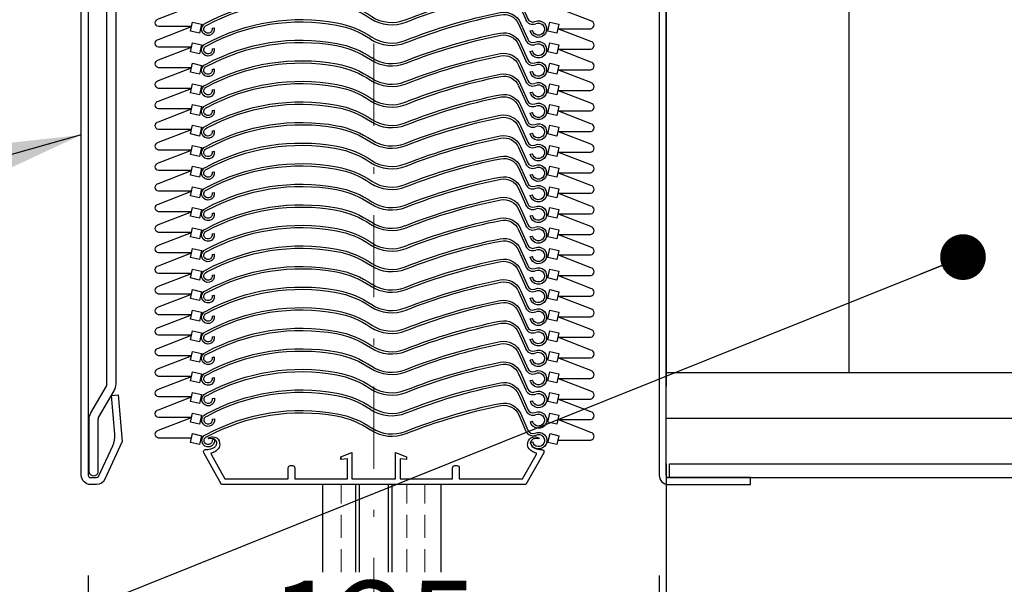
# Model space of a CAD drawing. Units: millimetres. Extents: x -15417 to 19774, y -11542 to 9691.
# Drawn here: x -11214 to -10999, y -3348 to -3225 of the extents above; entities that cross this region are included whole.
import ezdxf

# ---------------------------------------------------------------- set-up
doc = ezdxf.new("R2010")
doc.units = ezdxf.units.MM
for name, pattern in [('CERCHOVANA', [10.7, 5, -2.5, 0.7, -2.5]), ('CSN_CARKOVANA', [7.5, 5, -2.5]), ('DASHDOTX2', [12.5, 6, -3, 0.5, -3]), ('Plná', [0])]:
    doc.linetypes.add(name, pattern=pattern)
for name, color, linetype in [('1', 41, 'Continuous'), ('1_Ksystem_Tenká', 1, 'Continuous'), ('3_Ksystem_Stredne hrubá', 2, 'Continuous'), ('4_Ksystem_Hrubá', 3, 'Continuous'), ('8_Ksystem_Kóty', 33, 'Continuous'), ('9_Ksystem_Šráfa', 8, 'Continuous'), ('OSY', 6, 'CERCHOVANA'), ('REZ_HRUBÁ', 2, 'Continuous')]:
    doc.layers.add(name, color=color, linetype=linetype)
doc.layers.add('Viditelná (ISO)', color=7, linetype='Plná', lineweight=50)
doc.styles.add('Simplee', font='simplee.shx', dxfattribs={"width": 0.8})
doc.linetypes.add('IZOLACE', pattern='A,0.0001,-0.1,[134,ltypeshp.shx,S=0.1,R=0,X=-0.1,Y=0],-0.2,[134,ltypeshp.shx,S=0.1,R=180,X=0.1,Y=0],-0.1', length=0.4001)
doc.dimstyles.new('Ksystem 010', dxfattribs={"dimscale": 10, "dimtxt": 2, "dimasz": 2, "dimexe": 2, "dimexo": 0.625, "dimtad": 1, "dimdec": 0, "dimtxsty": 'Simplee', "dimblk": 'ARCHTICK', "dimcen": 2.5, "dimclrd": 256, "dimclre": 256, "dimclrt": 7, "dimadec": 0, "dimazin": 0, "dimtfac": 1, "dimtdec": 0, "dimtmove": 0, "dimatfit": 3, "dimfxl": 3, "dimfxlon": 1, "dimarcsym": 0})

# ---------------------------------------------------------------- blocks, each defined once
blk = doc.blocks.new('_ArchTick')
at = {"color": 0, "linetype": 'ByBlock', "const_width": 0.15}
blk.add_lwpolyline([(-0.5, -0.5), (0.5, 0.5)], dxfattribs=at)
blk = doc.blocks.new('A$C658C74EC')
at = {"color": 4}
blk.add_line((-3.9, 50.15), (-5.9, 50.15), dxfattribs=at)
at = {"color": 4, "linetype": 'CSN_CARKOVANA', "lineweight": 15}
for points in [[(-5.9, 0), (-5.9, 50.15)], [(-3.9, 0), (-3.9, 50.15)]]:
    blk.add_lwpolyline(points, dxfattribs=at)
at = {"color": 4}
for points in [[(-9.79, -114.15), (-9.79, -102.5, -0.120589), (-9.45, -101.11), (-6.01, -95.22, 0.120589), (-5.9, -94.76), (-5.9, 0)], [(-7.79, -114.15), (-7.79, -102.5, -0.095894), (-7.72, -102.12), (-4.32, -96.29, 0.134871), (-3.9, -94.76), (-3.9, 0)]]:
    blk.add_lwpolyline(points, format="xyb", dxfattribs=at)
blk.add_arc((-8.79, -113.79), 1.06, 199.9959, 340.0041, dxfattribs=at)
at = {"layer": 'REZ_HRUBÁ'}
blk.add_line((-5, 19.62), (-5, 19.62), dxfattribs=at)
blk = doc.blocks.new('*D335')
at = {"layer": '8_Ksystem_Kóty', "lineweight": -2, "transparency": 16777216}
for p, q in [((-11199.25, -3346.3), (-11199.25, -3396.3)), ((-11074.25, -3346.3), (-11074.25, -3396.3)), ((-11199.25, -3376.3), (-11074.25, -3376.3))]:
    blk.add_line(p, q, dxfattribs=at)
at = {"layer": 'Defpoints', "color": 0, "lineweight": -2, "transparency": 16777216}
for p in [(-11074.25, -3174.65), (-11199.25, -3209.65), (-11074.25, -3376.3)]:
    blk.add_point(p, dxfattribs=at)
at = {"layer": '8_Ksystem_Kóty', "lineweight": -2, "transparency": 16777216, "xscale": 20, "yscale": 20, "zscale": 20, "rotation": 180}
blk.add_blockref('_ArchTick', (-11199.25, -3376.3), dxfattribs=at)
at = {"layer": '8_Ksystem_Kóty', "lineweight": -2, "transparency": 16777216, "xscale": 20, "yscale": 20, "zscale": 20}
blk.add_blockref('_ArchTick', (-11074.25, -3376.3), dxfattribs=at)
at = {"layer": '8_Ksystem_Kóty', "color": 7, "transparency": 16777216, "insert": (-11136.75, -3360.05), "char_height": 20, "attachment_point": 5, "style": 'Simplee'}
blk.add_mtext('125', dxfattribs=at)
blk = doc.blocks.new('A$C0C9E0636')
at = {"layer": 'Viditelná (ISO)', "lineweight": 25, "ltscale": 1.31579}
for p, q in [((-4.35, 5.63), (-2.78, 2.07)), ((-3.9, 5.83), (-2.33, 2.27)), ((-71.44, 0.19), (-70.95, 0.29)), ((-1.78, -0.37), (-1.29, -0.27))]:
    blk.add_line(p, q, dxfattribs=at)
at = {"layer": 'Viditelná (ISO)', "lineweight": 25, "ltscale": 1.31579, "extrusion": (0, 0, -1)}
for points in [[(70.95, 0.29, 2.260037), (72.74, 1.34, 0.170666), (44.12, 5.88, 0.103918), (36.48, 2.75)], [(71.44, 0.19, 2.335459), (72.55, 0.88, 0.170987), (44.21, 5.39, 0.103918), (36.76, 2.34, 0.103918)]]:
    blk.add_lwpolyline(points, format="xyb", dxfattribs=at)
for centre, radius, start, end in [((-15.03, -109.56), 120, 68.3961, 78.773), ((-15.03, -109.56), 119.5, 68.3961, 78.773), ((7.56, 4.22), 4, 78.773, 156.2075), ((7.56, 4.22), 3.5, 78.773, 156.2075), ((0, 0), 1.82, 64.9861, 348.2075), ((0, 0), 1.32, 64.9861, 348.2075)]:
    blk.add_arc(centre, radius, start, end, dxfattribs=at)
at = {"layer": 'Viditelná (ISO)', "lineweight": 25, "ltscale": 1.31579}
for centre, radius, start, end in [((-32.1, 9.45), 8.5, 236.7925, 291.6039), ((-32.1, 9.45), 8, 236.7925, 291.6039), ((-1.23, 2.75), 1.2, 203.7925, 292.5342), ((-1.23, 2.75), 1.7, 203.7925, 292.5342)]:
    blk.add_arc(centre, radius, start, end, dxfattribs=at)

msp = doc.modelspace()

# ---------------------------------------------------------------- linework, layer by layer
at = {"layer": '1_Ksystem_Tenká', "linetype": 'Continuous'}
msp.add_line((-11072.7523, -3321.9109), (-11072.7523, -3813.5802), dxfattribs=at)
for points in [[(-11176.6277, -3226.2611), (-11183.8495, -3226.2611, -0.81610836), (-11183.8651, -3224.5549), (-11176.6048, -3221.7611)], [(-11096.4284, -3226.7067), (-11089.2067, -3226.7067, 0.81610836), (-11089.191, -3225.0005), (-11096.4513, -3222.2067)], [(-11176.6277, -3230.7611), (-11183.8495, -3230.7611, -0.81610836), (-11183.8651, -3229.0549), (-11176.6048, -3226.2611)], [(-11096.4284, -3231.2067), (-11089.2067, -3231.2067, 0.81610836), (-11089.191, -3229.5005), (-11096.4513, -3226.7067)], [(-11176.6277, -3235.2611), (-11183.8495, -3235.2611, -0.81610836), (-11183.8651, -3233.5549), (-11176.6048, -3230.7611)], [(-11096.4284, -3235.7067), (-11089.2067, -3235.7067, 0.81610836), (-11089.191, -3234.0005), (-11096.4513, -3231.2067)], [(-11176.6277, -3239.7611), (-11183.8495, -3239.7611, -0.81610836), (-11183.8651, -3238.0549), (-11176.6048, -3235.2611)], [(-11096.4513, -3240.2067), (-11089.2296, -3240.2067, 0.81610836), (-11089.2139, -3238.5005), (-11096.4742, -3235.7067)], [(-11176.6277, -3244.2611), (-11183.8495, -3244.2611, -0.81610836), (-11183.8651, -3242.5549), (-11176.6048, -3239.7611)], [(-11096.4513, -3244.7067), (-11089.2296, -3244.7067, 0.81610836), (-11089.2139, -3243.0005), (-11096.4742, -3240.2067)], [(-11176.6277, -3248.7611), (-11183.8495, -3248.7611, -0.81610836), (-11183.8651, -3247.0549), (-11176.6048, -3244.2611)], [(-11096.4513, -3249.2067), (-11089.2296, -3249.2067, 0.81610836), (-11089.2139, -3247.5005), (-11096.4742, -3244.7067)], [(-11176.6277, -3253.2611), (-11183.8495, -3253.2611, -0.81610836), (-11183.8651, -3251.5549), (-11176.6048, -3248.7611)], [(-11096.4513, -3253.7067), (-11089.2296, -3253.7067, 0.81610836), (-11089.2139, -3252.0005), (-11096.4742, -3249.2067)], [(-11176.6277, -3257.7611), (-11183.8495, -3257.7611, -0.81610836), (-11183.8651, -3256.0549), (-11176.6048, -3253.2611)], [(-11096.4513, -3258.2067), (-11089.2296, -3258.2067, 0.81610836), (-11089.2139, -3256.5005), (-11096.4742, -3253.7067)], [(-11176.6277, -3262.2611), (-11183.8495, -3262.2611, -0.81610836), (-11183.8651, -3260.5549), (-11176.6048, -3257.7611)], [(-11096.4513, -3262.7067), (-11089.2296, -3262.7067, 0.81610836), (-11089.2139, -3261.0005), (-11096.4742, -3258.2067)], [(-11176.6277, -3266.7611), (-11183.8495, -3266.7611, -0.81610836), (-11183.8651, -3265.0549), (-11176.6048, -3262.2611)], [(-11096.4513, -3267.2067), (-11089.2296, -3267.2067, 0.81610836), (-11089.2139, -3265.5005), (-11096.4742, -3262.7067)], [(-11176.6277, -3271.2611), (-11183.8495, -3271.2611, -0.81610836), (-11183.8651, -3269.5549), (-11176.6048, -3266.7611)], [(-11096.4513, -3271.7067), (-11089.2296, -3271.7067, 0.81610836), (-11089.2139, -3270.0005), (-11096.4742, -3267.2067)], [(-11176.6277, -3275.7611), (-11183.8495, -3275.7611, -0.81610836), (-11183.8651, -3274.0549), (-11176.6048, -3271.2611)], [(-11096.4513, -3276.2067), (-11089.2296, -3276.2067, 0.81610836), (-11089.2139, -3274.5005), (-11096.4742, -3271.7067)], [(-11176.6277, -3280.2611), (-11183.8495, -3280.2611, -0.81610836), (-11183.8651, -3278.5549), (-11176.6048, -3275.7611)], [(-11096.4513, -3280.7067), (-11089.2296, -3280.7067, 0.81610836), (-11089.2139, -3279.0005), (-11096.4742, -3276.2067)], [(-11176.6277, -3284.7611), (-11183.8495, -3284.7611, -0.81610836), (-11183.8651, -3283.0549), (-11176.6048, -3280.2611)], [(-11096.4513, -3285.2067), (-11089.2296, -3285.2067, 0.81610836), (-11089.2139, -3283.5005), (-11096.4742, -3280.7067)], [(-11176.6277, -3289.2611), (-11183.8495, -3289.2611, -0.81610836), (-11183.8651, -3287.5549), (-11176.6048, -3284.7611)], [(-11096.4513, -3289.7067), (-11089.2296, -3289.7067, 0.81610836), (-11089.2139, -3288.0005), (-11096.4742, -3285.2067)], [(-11176.6277, -3293.7611), (-11183.8495, -3293.7611, -0.81610836), (-11183.8651, -3292.0549), (-11176.6048, -3289.2611)], [(-11096.4513, -3294.2067), (-11089.2296, -3294.2067, 0.81610836), (-11089.2139, -3292.5005), (-11096.4742, -3289.7067)], [(-11176.6277, -3298.2611), (-11183.8495, -3298.2611, -0.81610836), (-11183.8651, -3296.5549), (-11176.6048, -3293.7611)], [(-11096.4513, -3298.7067), (-11089.2296, -3298.7067, 0.81610836), (-11089.2139, -3297.0005), (-11096.4742, -3294.2067)], [(-11176.6277, -3302.7611), (-11183.8495, -3302.7611, -0.81610836), (-11183.8651, -3301.0549), (-11176.6048, -3298.2611)], [(-11096.4513, -3303.2067), (-11089.2296, -3303.2067, 0.81610836), (-11089.2139, -3301.5005), (-11096.4742, -3298.7067)], [(-11176.6277, -3307.2611), (-11183.8495, -3307.2611, -0.81610836), (-11183.8651, -3305.5549), (-11176.6048, -3302.7611)], [(-11096.4513, -3307.7067), (-11089.2296, -3307.7067, 0.81610836), (-11089.2139, -3306.0005), (-11096.4742, -3303.2067)], [(-11176.6277, -3311.7611), (-11183.8495, -3311.7611, -0.81610836), (-11183.8651, -3310.0549), (-11176.6048, -3307.2611)], [(-11096.4284, -3312.2067), (-11089.2067, -3312.2067, 0.81610836), (-11089.191, -3310.5005), (-11096.4513, -3307.7067)], [(-11176.6277, -3316.2611), (-11183.8495, -3316.2611, -0.81610836), (-11183.8651, -3314.5549), (-11176.6048, -3311.7611)], [(-11096.4284, -3316.7067), (-11089.2067, -3316.7067, 0.81610836), (-11089.191, -3315.0005), (-11096.4513, -3312.2067)]]:
    msp.add_lwpolyline(points, format="xyb", dxfattribs=at)
for points in [[(-11176.382, -3225.2862), (-11174.4323, -3225.7319), (-11174.8779, -3227.6816), (-11176.8276, -3227.236)], [(-11098.2011, -3225.2862), (-11096.2514, -3225.7319), (-11096.697, -3227.6816), (-11098.6468, -3227.236)], [(-11176.382, -3229.7862), (-11174.4323, -3230.2319), (-11174.8779, -3232.1816), (-11176.8276, -3231.736)], [(-11098.2011, -3229.7862), (-11096.2514, -3230.2319), (-11096.697, -3232.1816), (-11098.6468, -3231.736)], [(-11176.382, -3234.2862), (-11174.4323, -3234.7319), (-11174.8779, -3236.6816), (-11176.8276, -3236.236)], [(-11098.2011, -3234.2862), (-11096.2514, -3234.7319), (-11096.697, -3236.6816), (-11098.6468, -3236.236)], [(-11176.382, -3238.7862), (-11174.4323, -3239.2319), (-11174.8779, -3241.1816), (-11176.8276, -3240.736)], [(-11098.2011, -3238.7862), (-11096.2514, -3239.2319), (-11096.697, -3241.1816), (-11098.6468, -3240.736)], [(-11176.382, -3243.2862), (-11174.4323, -3243.7319), (-11174.8779, -3245.6816), (-11176.8276, -3245.236)], [(-11098.2011, -3243.2862), (-11096.2514, -3243.7319), (-11096.697, -3245.6816), (-11098.6468, -3245.236)], [(-11176.382, -3247.7862), (-11174.4323, -3248.2319), (-11174.8779, -3250.1816), (-11176.8276, -3249.736)], [(-11098.2011, -3247.7862), (-11096.2514, -3248.2319), (-11096.697, -3250.1816), (-11098.6468, -3249.736)], [(-11176.382, -3252.2862), (-11174.4323, -3252.7319), (-11174.8779, -3254.6816), (-11176.8276, -3254.236)], [(-11098.2011, -3252.2862), (-11096.2514, -3252.7319), (-11096.697, -3254.6816), (-11098.6468, -3254.236)], [(-11176.382, -3256.7862), (-11174.4323, -3257.2319), (-11174.8779, -3259.1816), (-11176.8276, -3258.736)], [(-11098.2011, -3256.7862), (-11096.2514, -3257.2319), (-11096.697, -3259.1816), (-11098.6468, -3258.736)], [(-11176.382, -3261.2862), (-11174.4323, -3261.7319), (-11174.8779, -3263.6816), (-11176.8276, -3263.236)], [(-11098.2011, -3261.2862), (-11096.2514, -3261.7319), (-11096.697, -3263.6816), (-11098.6468, -3263.236)], [(-11176.382, -3265.7862), (-11174.4323, -3266.2319), (-11174.8779, -3268.1816), (-11176.8276, -3267.736)], [(-11098.2011, -3265.7862), (-11096.2514, -3266.2319), (-11096.697, -3268.1816), (-11098.6468, -3267.736)], [(-11176.382, -3270.2862), (-11174.4323, -3270.7319), (-11174.8779, -3272.6816), (-11176.8276, -3272.236)], [(-11098.2011, -3270.2862), (-11096.2514, -3270.7319), (-11096.697, -3272.6816), (-11098.6468, -3272.236)], [(-11176.382, -3274.7862), (-11174.4323, -3275.2319), (-11174.8779, -3277.1816), (-11176.8276, -3276.736)], [(-11098.2011, -3274.7862), (-11096.2514, -3275.2319), (-11096.697, -3277.1816), (-11098.6468, -3276.736)], [(-11176.382, -3279.2862), (-11174.4323, -3279.7319), (-11174.8779, -3281.6816), (-11176.8276, -3281.236)], [(-11098.2011, -3279.2862), (-11096.2514, -3279.7319), (-11096.697, -3281.6816), (-11098.6468, -3281.236)], [(-11176.382, -3283.7862), (-11174.4323, -3284.2319), (-11174.8779, -3286.1816), (-11176.8276, -3285.736)], [(-11098.2011, -3283.7862), (-11096.2514, -3284.2319), (-11096.697, -3286.1816), (-11098.6468, -3285.736)], [(-11176.382, -3288.2862), (-11174.4323, -3288.7319), (-11174.8779, -3290.6816), (-11176.8276, -3290.236)], [(-11098.2011, -3288.2862), (-11096.2514, -3288.7319), (-11096.697, -3290.6816), (-11098.6468, -3290.236)], [(-11176.382, -3292.7862), (-11174.4323, -3293.2319), (-11174.8779, -3295.1816), (-11176.8276, -3294.736)], [(-11098.2011, -3292.7862), (-11096.2514, -3293.2319), (-11096.697, -3295.1816), (-11098.6468, -3294.736)], [(-11176.382, -3297.2862), (-11174.4323, -3297.7319), (-11174.8779, -3299.6816), (-11176.8276, -3299.236)], [(-11098.2011, -3297.2862), (-11096.2514, -3297.7319), (-11096.697, -3299.6816), (-11098.6468, -3299.236)], [(-11176.382, -3301.7862), (-11174.4323, -3302.2319), (-11174.8779, -3304.1816), (-11176.8276, -3303.736)], [(-11098.2011, -3301.7862), (-11096.2514, -3302.2319), (-11096.697, -3304.1816), (-11098.6468, -3303.736)], [(-11176.382, -3306.2862), (-11174.4323, -3306.7319), (-11174.8779, -3308.6816), (-11176.8276, -3308.236)], [(-11098.1782, -3306.2862), (-11096.2285, -3306.7319), (-11096.6741, -3308.6816), (-11098.6239, -3308.236)], [(-11176.4049, -3310.7862), (-11174.4552, -3311.2319), (-11174.9008, -3313.1816), (-11176.8505, -3312.736)], [(-11098.1782, -3310.7862), (-11096.2285, -3311.2319), (-11096.6741, -3313.1816), (-11098.6239, -3312.736)], [(-11176.4049, -3315.2862), (-11174.4552, -3315.7319), (-11174.9008, -3317.6816), (-11176.8505, -3317.236)], [(-11098.1553, -3315.2862), (-11096.2056, -3315.7319), (-11096.6512, -3317.6816), (-11098.6009, -3317.236)]]:
    msp.add_lwpolyline(points, close=True, dxfattribs=at)
at = {"layer": '3_Ksystem_Stredne hrubá', "linetype": 'ByBlock'}
for p, q in [((-11147.8998, -3345.5538), (-11147.8998, -3326.4109)), ((-11140.7414, -3326.4109), (-11140.7414, -3345.5538)), ((-11132.7586, -3326.4109), (-11132.7586, -3345.5538)), ((-11121.9998, -3345.5538), (-11121.9998, -3326.4109))]:
    msp.add_line(p, q, dxfattribs=at)
at = {"layer": '3_Ksystem_Stredne hrubá', "linetype": 'CSN_CARKOVANA', "lineweight": 15}
msp.add_line((-11125.5498, -3345.5538), (-11125.5498, -3326.4109), dxfattribs=at)
at = {"layer": '4_Ksystem_Hrubá'}
for p, q in [((-11072.7523, -2465.1051), (-11072.7523, -3301.9109)), ((-11072.7523, -3284.9109), (-11072.7523, -3304.9109)), ((-11072.0344, -3321.9109), (-10950.6701, -3321.9109)), ((-11072.0344, -3324.9109), (-10950.6701, -3324.9109))]:
    msp.add_line(p, q, dxfattribs=at)
at = {"layer": '4_Ksystem_Hrubá', "linetype": 'ByBlock'}
msp.add_line((-11072.0344, -3324.9109), (-11072.0344, -3321.9109), dxfattribs=at)
at = {"layer": '4_Ksystem_Hrubá', "color": 150}
for p, q in [((-11054.2529, -3324.9109), (-11072.2523, -3324.9109)), ((-11054.2529, -3326.4109), (-11054.2529, -3324.9109)), ((-11072.2523, -3326.4109), (-11054.2529, -3326.4109))]:
    msp.add_line(p, q, dxfattribs=at)
msp.add_lwpolyline([(-11197.4317, -3326.4109), (-11198.7523, -3326.4109, -0.41421356), (-11200.7523, -3324.4109), (-11200.7523, -3043.6565, -0.41421356), (-11198.7523, -3041.6565), (-11079.7523, -3041.6565), (-11079.7523, -3043.1565), (-11198.7523, -3043.1565, 0.41421356), (-11199.2523, -3043.6565), (-11199.2523, -3324.4109, 0.41421356), (-11198.7523, -3324.9109), (-11197.4317, -3324.9109, 0.2916549), (-11196.9784, -3324.6219), (-11193.8803, -3317.9664, 0.13148234), (-11193.4323, -3315.4206), (-11194.1734, -3306.949), (-11192.6791, -3306.8183), (-11191.7864, -3317.0226), (-11195.6185, -3325.2549, -0.2916549)], format="xyb", close=True, dxfattribs=at)
msp.add_lwpolyline([(-11072.7523, -3324.4109), (-11072.7523, -3045.1565, 0.41421356), (-11074.7523, -3043.1565), (-11097.7523, -3043.1565), (-11097.7523, -3044.6565), (-11074.7523, -3044.6565, -0.41421356), (-11074.2523, -3045.1565), (-11074.2523, -3324.4109)], format="xyb", dxfattribs=at)
at = {"layer": '4_Ksystem_Hrubá'}
msp.add_lwpolyline([(-11131.9526, -3319.4067), (-11129.5539, -3320.3662), (-11129.5539, -3320.9275), (-11130.9931, -3320.8239), (-11130.9931, -3325.1636), (-11119.4793, -3325.1636), (-11119.4793, -3322.7649, -0.41421356), (-11118.9996, -3322.2851), (-11118.5198, -3322.2851, -0.41421356), (-11118.0401, -3322.7649), (-11118.0401, -3325.1636), (-11104.1812, -3325.1636), (-11101.2118, -3319.8846, 0.13819235), (-11101.1325, -3319.5419), (-11101.5015, -3319.4643, -0.07929989), (-11102.3588, -3318.9439), (-11102.7167, -3318.602, -0.26240741), (-11103.0186, -3317.4113), (-11102.9898, -3317.1815, -0.04753241), (-11102.8995, -3316.8614), (-11102.6831, -3316.4911, -0.17589277), (-11102.0025, -3316.0583), (-11101.5066, -3315.9945, -0.17067457), (-11100.6814, -3316.2161), (-11100.5291, -3316.3993), (-11100.8786, -3316.376, 0.03035844), (-11100.995, -3316.3753), (-11101.5595, -3316.4063, 0.12938086), (-11101.9313, -3316.5263), (-11101.9554, -3316.5418, 0.22639233), (-11102.3916, -3317.2438), (-11102.3924, -3317.2511, 0.17892582), (-11102.2321, -3317.8969), (-11102.1322, -3318.0437, 0.15624517), (-11101.671, -3318.4041), (-11101.0951, -3318.6165, 0.08856321), (-11100.4311, -3318.7351), (-11099.9543, -3318.7351, -0.57361986), (-11099.5362, -3319.45), (-11103.4517, -3326.4109), (-11136.75, -3326.4109), (-11170.0482, -3326.4109), (-11173.9638, -3319.45, -0.57361986), (-11173.5456, -3318.7351), (-11173.0689, -3318.7351, 0.08856321), (-11172.4049, -3318.6165), (-11171.829, -3318.4041, 0.15624517), (-11171.3678, -3318.0437), (-11171.2679, -3317.8969, 0.17892582), (-11171.1075, -3317.2511), (-11171.1083, -3317.2438, 0.22639233), (-11171.5446, -3316.5418), (-11171.5686, -3316.5263, 0.12938086), (-11171.9405, -3316.4063), (-11172.505, -3316.3753, 0.03035844), (-11172.6214, -3316.376), (-11172.9709, -3316.3993), (-11172.8186, -3316.2161, -0.17067457), (-11171.9934, -3315.9945), (-11171.4974, -3316.0583, -0.17589277), (-11170.8169, -3316.4911), (-11170.6005, -3316.8614, -0.04753241), (-11170.5101, -3317.1815), (-11170.4814, -3317.4113, -0.26240741), (-11170.7833, -3318.602), (-11171.1412, -3318.9439, -0.07929989), (-11171.9984, -3319.4643), (-11172.3674, -3319.5419, 0.13819235), (-11172.2882, -3319.8846), (-11169.3187, -3325.1636), (-11155.4599, -3325.1636), (-11155.4599, -3322.7649, -0.41421356), (-11154.9801, -3322.2851), (-11154.5004, -3322.2851, -0.41421356), (-11154.0207, -3322.7649), (-11154.0207, -3325.1636), (-11142.5069, -3325.1636), (-11142.5069, -3320.8239), (-11143.9461, -3320.9275), (-11143.9461, -3320.3662), (-11141.5474, -3319.4067), (-11141.5474, -3325.1636), (-11131.9526, -3325.1636)], format="xyb", close=True, dxfattribs=at)
at = {"layer": '4_Ksystem_Hrubá', "color": 150}
for radius in [2, 0.5]:
    msp.add_arc((-11072.2523, -3324.4109), radius, 180, 270, dxfattribs=at)
at = {"layer": '8_Ksystem_Kóty', "color": 1, "linetype": 'CSN_CARKOVANA', "lineweight": 15}
for p, q in [((-11143.8727, -3320.9214), (-11143.8727, -3320.3323)), ((-11143.8727, -3345.5538), (-11143.8727, -3326.4109)), ((-11129.5269, -3345.5538), (-11129.5269, -3326.4109))]:
    msp.add_line(p, q, dxfattribs=at)
at = {"layer": '8_Ksystem_Kóty', "color": 1, "linetype": 'ByBlock'}
for p, q in [((-11139.8739, -3345.5538), (-11139.8739, -3326.4109)), ((-11133.5294, -3345.5538), (-11133.5294, -3326.4109))]:
    msp.add_line(p, q, dxfattribs=at)
at = {"layer": '9_Ksystem_Šráfa', "linetype": 'IZOLACE', "ltscale": 100}
msp.add_line((-11032.7523, -2465.1051), (-11032.7523, -3301.9109), dxfattribs=at)
at = {"layer": '9_Ksystem_Šráfa', "linetype": 'IZOLACE', "ltscale": 24}
msp.add_line((-11072.7523, -3311.9109), (-10950.6701, -3311.9109), dxfattribs=at)
at = {"layer": 'OSY', "linetype": 'DASHDOTX2', "lineweight": 15, "ltscale": 3}
msp.add_line((-11136.75, -3154.9669), (-11136.75, -3817.0474), dxfattribs=at)
at = {"layer": 'REZ_HRUBÁ', "ltscale": 120}
msp.add_line((-11072.7523, -3301.9109), (-10992.7523, -3301.9109), dxfattribs=at)

# ---------------------------------------------------------------- block references
at = {"linetype": 'ByBlock', "lineweight": -2}
msp.add_blockref('A$C658C74EC', (-11189.2523, -3209.6539), dxfattribs=at)
at = {"layer": '1', "linetype": 'ByBlock', "lineweight": -2}
for p in [(-11100.702, -3226.8033), (-11100.702, -3231.3033), (-11100.702, -3235.8033), (-11100.702, -3240.3033), (-11100.702, -3244.8033), (-11100.702, -3249.3033), (-11100.702, -3253.8033), (-11100.702, -3258.3033), (-11100.702, -3262.8033), (-11100.702, -3267.3033), (-11100.702, -3271.8033), (-11100.702, -3276.3033), (-11100.702, -3280.8033), (-11100.702, -3285.3033), (-11100.702, -3289.8033), (-11100.702, -3294.3033), (-11100.702, -3298.8033), (-11100.702, -3303.3033), (-11100.6791, -3307.8033), (-11100.6791, -3312.3033), (-11100.6562, -3316.8033)]:
    msp.add_blockref('A$C0C9E0636', p, dxfattribs=at)

# ---------------------------------------------------------------- dimensions: what is measured, and where the dimension line sits
at = {"layer": '8_Ksystem_Kóty'}
dim = msp.add_linear_dim(base=(-11074.2476, -3376.3019), p1=(-11199.2523, -3209.6539), p2=(-11074.2476, -3174.6539), dimstyle='Ksystem 010', override={"dimrnd": 5}, dxfattribs=at)
dim.commit()
dim.dimension.update_dxf_attribs({"geometry": '*D335', "text_midpoint": (-11136.75, -3376.3019), "dimtype": 160})

# ---------------------------------------------------------------- leaders
msp.add_leader([(-11200.7523, -3249.9549), (-11385.7154, -3301.5742)], dimstyle='Ksystem 010', dxfattribs=at)
msp.add_leader([(-11007.7523, -3276.669), (-11391.8111, -3430.6669)], dimstyle='Ksystem 010', override={"dimasz": 1, "dimldrblk": 'Dot'}, dxfattribs=at)

doc.saveas('drawing.dxf')
